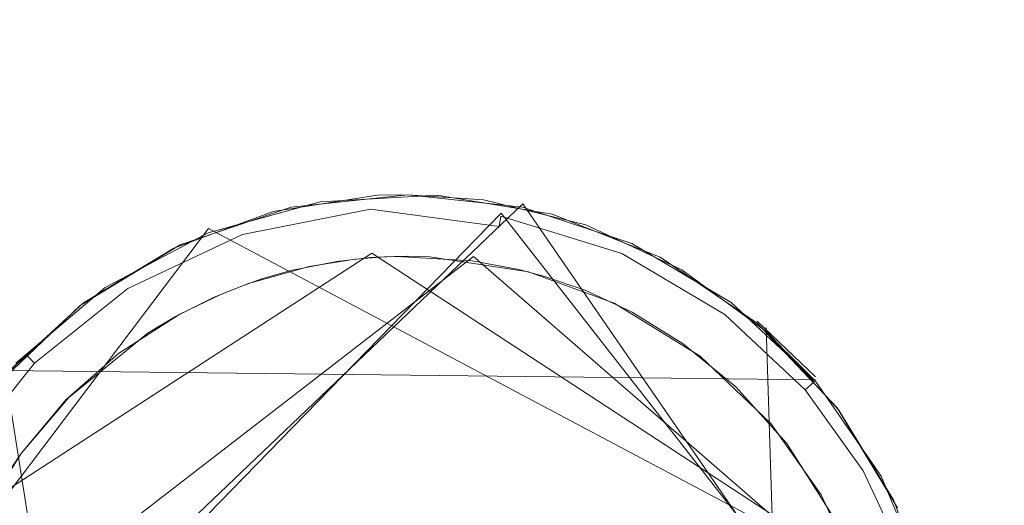
# Model space of a CAD drawing. Extents: x -199 to 199, y -199 to 199.
# Drawn here: x 76 to 79, y -55 to -54 of the extents above; entities that cross this region are included whole.
import ezdxf

# ---------------------------------------------------------------- set-up
doc = ezdxf.new("R2010")
doc.units = 0
doc.header["$LTSCALE"] = 500
doc.header["$MEASUREMENT"] = 0
for name, color, linetype in [('DWXOUTLINES', 7, 'Continuous'), ('KLUDI_GUMA', 7, 'Continuous'), ('KLUDI_ZLOTO', 7, 'Continuous')]:
    doc.layers.add(name, color=color, linetype=linetype)

msp = doc.modelspace()

# ---------------------------------------------------------------- linework, layer by layer
at = {"layer": 'DWXOUTLINES', "color": 0, "lineweight": 15}
for p, q in [((77.23, -54.12, -58.09), (75.13, -56.12, -58.09)), ((78.59, -56.09, -58.09), (77.23, -54.12, -58.09)), ((77.16, -54.15, -58.21), (75.18, -56.18, -58.21)), ((77.16, -54.15, -58.21), (78.56, -55.94, -58.21)), ((76.21, -54.2, -55.79), (75.12, -55.64, -55.79)), ((78.57, -55.45, -55.79), (76.21, -54.2, -55.79)), ((75.32, -55.64, -58.29), (77.07, -54.29, -58.29)), ((76.74, -54.28, -58.29), (75.49, -55.09, -58.29)), ((78.32, -55.31, -58.29), (76.74, -54.28, -58.29)), ((77.07, -54.29, -58.29), (78.35, -55.4, -58.29)), ((78.18, -54.68, -58.09), (77.99, -54.5, -55.79)), ((78.02, -54.52, -58.09), (78.1, -57.06, -58.13)), ((75.55, -54.66, -58.09), (75.97, -57.34, -58.09)), ((78.18, -54.69, -58.13), (75.55, -54.66, -58.09))]:
    msp.add_line(p, q, dxfattribs=at)
at = {"layer": 'KLUDI_GUMA', "lineweight": 15}
for points, invisible_edges in [([(76.734, -54.113, -58.185), (76.308, -54.182, -58.142), (76.733, -54.098, -58.142), (76.734, -54.113, -58.185)], 15), ([(76.308, -54.182, -58.142), (76.42, -54.145, -58.1), (76.733, -54.098, -58.142), (76.308, -54.182, -58.142)], 15), ([(76.42, -54.145, -58.1), (76.759, -54.092, -58.1), (76.733, -54.098, -58.142), (76.42, -54.145, -58.1)], 14), ([(76.573, -54.113, -55.8), (76.857, -54.09, -58.1), (76.479, -54.131, -58.1), (76.573, -54.113, -55.8)], 13), ([(76.573, -54.113, -55.8), (76.951, -54.092, -55.8), (76.857, -54.09, -58.1), (76.573, -54.113, -55.8)], 14), ([(76.759, -54.092, -58.1), (76.857, -54.09, -58.1), (76.733, -54.098, -58.142), (76.759, -54.092, -58.1)], 14), ([(76.857, -54.09, -58.1), (77.166, -54.122, -58.142), (76.733, -54.098, -58.142), (76.857, -54.09, -58.1)], 15), ([(77.166, -54.122, -58.142), (77.163, -54.136, -58.185), (76.733, -54.098, -58.142), (77.166, -54.122, -58.142)], 15), ([(77.163, -54.136, -58.185), (76.734, -54.113, -58.185), (76.733, -54.098, -58.142), (77.163, -54.136, -58.185)], 15), ([(77.102, -54.107, -58.1), (77.166, -54.122, -58.142), (76.857, -54.09, -58.1), (77.102, -54.107, -58.1)], 11), ([(76.951, -54.092, -55.8), (77.229, -54.13, -58.1), (76.857, -54.09, -58.1), (76.951, -54.092, -55.8)], 13), ([(76.951, -54.092, -55.8), (77.325, -54.153, -55.8), (77.229, -54.13, -58.1), (76.951, -54.092, -55.8)], 14), ([(76.209, -54.214, -55.8), (76.479, -54.131, -58.1), (76.119, -54.252, -58.1), (76.209, -54.214, -55.8)], 13), ([(76.209, -54.214, -55.8), (76.573, -54.113, -55.8), (76.479, -54.131, -58.1), (76.209, -54.214, -55.8)], 14), ([(76.308, -54.182, -58.142), (76.734, -54.113, -58.185), (76.313, -54.196, -58.185), (76.308, -54.182, -58.142)], 15), ([(76.734, -54.113, -58.185), (76.736, -54.137, -58.224), (76.313, -54.196, -58.185), (76.734, -54.113, -58.185)], 15), ([(76.321, -54.219, -58.224), (76.313, -54.196, -58.185), (76.736, -54.137, -58.224), (76.321, -54.219, -58.224)], 15), ([(76.738, -54.171, -58.258), (76.321, -54.219, -58.224), (76.736, -54.137, -58.224), (76.738, -54.171, -58.258)], 13), ([(76.734, -54.113, -58.185), (77.159, -54.16, -58.224), (76.736, -54.137, -58.224), (76.734, -54.113, -58.185)], 15), ([(77.163, -54.136, -58.185), (77.159, -54.16, -58.224), (76.734, -54.113, -58.185), (77.163, -54.136, -58.185)], 15), ([(76.738, -54.171, -58.258), (76.736, -54.137, -58.224), (77.153, -54.193, -58.258), (76.738, -54.171, -58.258)], 13), ([(77.159, -54.16, -58.224), (77.153, -54.193, -58.258), (76.736, -54.137, -58.224), (77.159, -54.16, -58.224)], 14), ([(77.102, -54.107, -58.1), (77.435, -54.188, -58.1), (77.166, -54.122, -58.142), (77.102, -54.107, -58.1)], 14), ([(77.163, -54.136, -58.185), (77.551, -54.281, -58.224), (77.159, -54.16, -58.224), (77.163, -54.136, -58.185)], 13), ([(77.166, -54.122, -58.142), (77.561, -54.258, -58.185), (77.163, -54.136, -58.185), (77.166, -54.122, -58.142)], 15), ([(77.561, -54.258, -58.185), (77.551, -54.281, -58.224), (77.163, -54.136, -58.185), (77.561, -54.258, -58.185)], 15), ([(77.435, -54.188, -58.1), (77.567, -54.245, -58.142), (77.166, -54.122, -58.142), (77.435, -54.188, -58.1)], 15), ([(77.166, -54.122, -58.142), (77.567, -54.245, -58.142), (77.561, -54.258, -58.185), (77.166, -54.122, -58.142)], 15), ([(77.325, -54.153, -55.8), (77.584, -54.248, -58.1), (77.229, -54.13, -58.1), (77.325, -54.153, -55.8)], 13), ([(76.098, -54.263, -58.1), (76.42, -54.145, -58.1), (76.308, -54.182, -58.142), (76.098, -54.263, -58.1)], 14), ([(77.159, -54.16, -58.224), (77.537, -54.312, -58.258), (77.153, -54.193, -58.258), (77.159, -54.16, -58.224)], 15), ([(77.551, -54.281, -58.224), (77.537, -54.312, -58.258), (77.159, -54.16, -58.224), (77.551, -54.281, -58.224)], 15), ([(77.325, -54.153, -55.8), (77.676, -54.293, -55.8), (77.584, -54.248, -58.1), (77.325, -54.153, -55.8)], 14), ([(76.098, -54.263, -58.1), (76.308, -54.182, -58.142), (75.928, -54.361, -58.142), (76.098, -54.263, -58.1)], 15), ([(76.308, -54.182, -58.142), (76.313, -54.196, -58.185), (75.928, -54.361, -58.142), (76.308, -54.182, -58.142)], 15), ([(75.936, -54.373, -58.185), (75.928, -54.361, -58.142), (76.313, -54.196, -58.185), (75.936, -54.373, -58.185)], 15), ([(76.321, -54.219, -58.224), (75.936, -54.373, -58.185), (76.313, -54.196, -58.185), (76.321, -54.219, -58.224)], 15), ([(76.331, -54.251, -58.258), (76.321, -54.219, -58.224), (76.738, -54.171, -58.258), (76.331, -54.251, -58.258)], 15), ([(76.741, -54.211, -58.282), (76.331, -54.251, -58.258), (76.738, -54.171, -58.258), (76.741, -54.211, -58.282)], 15), ([(77.146, -54.233, -58.282), (76.738, -54.171, -58.258), (77.153, -54.193, -58.258), (77.146, -54.233, -58.282)], 15), ([(76.741, -54.211, -58.282), (76.738, -54.171, -58.258), (77.146, -54.233, -58.282), (76.741, -54.211, -58.282)], 15), ([(77.146, -54.233, -58.282), (77.153, -54.193, -58.258), (77.521, -54.348, -58.282), (77.146, -54.233, -58.282)], 15), ([(77.537, -54.312, -58.258), (77.521, -54.348, -58.282), (77.153, -54.193, -58.258), (77.537, -54.312, -58.258)], 15), ([(77.435, -54.188, -58.1), (77.746, -54.333, -58.1), (77.567, -54.245, -58.142), (77.435, -54.188, -58.1)], 14), ([(75.875, -54.391, -55.8), (76.209, -54.214, -55.8), (76.119, -54.252, -58.1), (75.875, -54.391, -55.8)], 14), ([(75.949, -54.394, -58.224), (75.936, -54.373, -58.185), (76.321, -54.219, -58.224), (75.949, -54.394, -58.224)], 15), ([(76.331, -54.251, -58.258), (75.949, -54.394, -58.224), (76.321, -54.219, -58.224), (76.331, -54.251, -58.258)], 13), ([(76.331, -54.251, -58.258), (76.741, -54.211, -58.282), (76.344, -54.289, -58.282), (76.331, -54.251, -58.258)], 15), ([(76.344, -54.289, -58.282), (76.741, -54.211, -58.282), (76.744, -54.254, -58.296), (76.344, -54.289, -58.282)], 15), ([(76.741, -54.211, -58.282), (77.138, -54.275, -58.296), (76.744, -54.254, -58.296), (76.741, -54.211, -58.282)], 15), ([(77.138, -54.275, -58.296), (76.741, -54.211, -58.282), (77.146, -54.233, -58.282), (77.138, -54.275, -58.296)], 15), ([(77.138, -54.275, -58.296), (77.146, -54.233, -58.282), (77.504, -54.387, -58.296), (77.138, -54.275, -58.296)], 15), ([(77.504, -54.387, -58.296), (77.146, -54.233, -58.282), (77.521, -54.348, -58.282), (77.504, -54.387, -58.296)], 15), ([(75.875, -54.391, -55.8), (76.119, -54.252, -58.1), (75.794, -54.449, -58.1), (75.875, -54.391, -55.8)], 13), ([(75.805, -54.441, -58.1), (76.098, -54.263, -58.1), (75.928, -54.361, -58.142), (75.805, -54.441, -58.1)], 14), ([(75.949, -54.394, -58.224), (76.331, -54.251, -58.258), (75.967, -54.423, -58.258), (75.949, -54.394, -58.224)], 15), ([(76.344, -54.289, -58.282), (75.967, -54.423, -58.258), (76.331, -54.251, -58.258), (76.344, -54.289, -58.282)], 15), ([(76.344, -54.289, -58.282), (76.744, -54.254, -58.296), (76.357, -54.33, -58.296), (76.344, -54.289, -58.282)], 15), ([(76.744, -54.254, -58.296), (76.627, -54.306, -58.3), (76.357, -54.33, -58.296), (76.744, -54.254, -58.296)], 15), ([(76.736, -54.294, -58.3), (76.627, -54.306, -58.3), (76.744, -54.254, -58.296), (76.736, -54.294, -58.3)], 14), ([(76.814, -54.29, -58.3), (76.736, -54.294, -58.3), (76.744, -54.254, -58.296), (76.814, -54.29, -58.3)], 14), ([(77.138, -54.275, -58.296), (76.928, -54.291, -58.3), (76.744, -54.254, -58.296), (77.138, -54.275, -58.296)], 15), ([(76.928, -54.291, -58.3), (76.855, -54.289, -58.3), (76.744, -54.254, -58.296), (76.928, -54.291, -58.3)], 14), ([(76.855, -54.289, -58.3), (76.814, -54.29, -58.3), (76.744, -54.254, -58.296), (76.855, -54.289, -58.3)], 14), ([(77.561, -54.258, -58.185), (77.885, -54.478, -58.224), (77.551, -54.281, -58.224), (77.561, -54.258, -58.185)], 13), ([(77.567, -54.245, -58.142), (77.9, -54.458, -58.185), (77.561, -54.258, -58.185), (77.567, -54.245, -58.142)], 15), ([(77.9, -54.458, -58.185), (77.885, -54.478, -58.224), (77.561, -54.258, -58.185), (77.9, -54.458, -58.185)], 15), ([(77.746, -54.333, -58.1), (77.908, -54.447, -58.142), (77.567, -54.245, -58.142), (77.746, -54.333, -58.1)], 15), ([(77.567, -54.245, -58.142), (77.908, -54.447, -58.142), (77.9, -54.458, -58.185), (77.567, -54.245, -58.142)], 15), ([(77.676, -54.293, -55.8), (77.906, -54.439, -58.1), (77.584, -54.248, -58.1), (77.676, -54.293, -55.8)], 13), ([(76.344, -54.289, -58.282), (75.988, -54.457, -58.282), (75.967, -54.423, -58.258), (76.344, -54.289, -58.282)], 15), ([(75.988, -54.457, -58.282), (76.344, -54.289, -58.282), (76.357, -54.33, -58.296), (75.988, -54.457, -58.282)], 15), ([(76.686, -54.299, -58.3), (76.822, -54.29, -58.3), (76.118, -54.477, -58.3), (76.686, -54.299, -58.3)], 15), ([(76.822, -54.29, -58.3), (77.302, -54.355, -58.3), (76.118, -54.477, -58.3), (76.822, -54.29, -58.3)], 15), ([(76.781, -54.291, -58.3), (76.822, -54.29, -58.3), (76.686, -54.299, -58.3), (76.781, -54.291, -58.3)], 10), ([(77.217, -54.332, -58.3), (76.822, -54.29, -58.3), (77.066, -54.304, -58.3), (77.217, -54.332, -58.3)], 9), ([(77.217, -54.332, -58.3), (77.302, -54.355, -58.3), (76.822, -54.29, -58.3), (77.217, -54.332, -58.3)], 14), ([(76.928, -54.291, -58.3), (77.138, -54.275, -58.296), (77.248, -54.34, -58.3), (76.928, -54.291, -58.3)], 11), ([(77.248, -54.34, -58.3), (77.138, -54.275, -58.296), (77.504, -54.387, -58.296), (77.248, -54.34, -58.3)], 15), ([(77.551, -54.281, -58.224), (77.865, -54.505, -58.258), (77.537, -54.312, -58.258), (77.551, -54.281, -58.224)], 15), ([(77.885, -54.478, -58.224), (77.865, -54.505, -58.258), (77.551, -54.281, -58.224), (77.885, -54.478, -58.224)], 15), ([(77.676, -54.293, -55.8), (77.99, -54.506, -55.8), (77.906, -54.439, -58.1), (77.676, -54.293, -55.8)], 14), ([(76.537, -54.323, -58.3), (76.686, -54.299, -58.3), (76.118, -54.477, -58.3), (76.537, -54.323, -58.3)], 14), ([(76.34, -54.378, -58.3), (76.537, -54.323, -58.3), (76.118, -54.477, -58.3), (76.34, -54.378, -58.3)], 14), ([(76.627, -54.306, -58.3), (76.478, -54.336, -58.3), (76.357, -54.33, -58.296), (76.627, -54.306, -58.3)], 14), ([(77.537, -54.312, -58.258), (77.841, -54.537, -58.282), (77.521, -54.348, -58.282), (77.537, -54.312, -58.258)], 15), ([(77.865, -54.505, -58.258), (77.841, -54.537, -58.282), (77.537, -54.312, -58.258), (77.865, -54.505, -58.258)], 15), ([(75.603, -54.929, -58.3), (77.302, -54.355, -58.3), (78.25, -56.519, -58.3), (75.603, -54.929, -58.3)], 15), ([(77.302, -54.355, -58.3), (75.603, -54.929, -58.3), (76.118, -54.477, -58.3), (77.302, -54.355, -58.3)], 15), ([(75.805, -54.441, -58.1), (75.928, -54.361, -58.142), (75.619, -54.609, -58.142), (75.805, -54.441, -58.1)], 15), ([(75.936, -54.373, -58.185), (75.619, -54.609, -58.142), (75.928, -54.361, -58.142), (75.936, -54.373, -58.185)], 15), ([(76.011, -54.493, -58.296), (75.988, -54.457, -58.282), (76.357, -54.33, -58.296), (76.011, -54.493, -58.296)], 15), ([(76.227, -54.423, -58.3), (76.011, -54.493, -58.296), (76.357, -54.33, -58.296), (76.227, -54.423, -58.3)], 15), ([(76.321, -54.385, -58.3), (76.227, -54.423, -58.3), (76.357, -54.33, -58.296), (76.321, -54.385, -58.3)], 14), ([(76.383, -54.363, -58.3), (76.321, -54.385, -58.3), (76.357, -54.33, -58.296), (76.383, -54.363, -58.3)], 14), ([(76.478, -54.336, -58.3), (76.383, -54.363, -58.3), (76.357, -54.33, -58.296), (76.478, -54.336, -58.3)], 14), ([(77.248, -54.34, -58.3), (77.504, -54.387, -58.296), (77.526, -54.442, -58.3), (77.248, -54.34, -58.3)], 11), ([(77.302, -54.355, -58.3), (78.234, -55.129, -58.3), (78.25, -56.519, -58.3), (77.302, -54.355, -58.3)], 15), ([(78.234, -55.129, -58.3), (77.302, -54.355, -58.3), (77.585, -54.471, -58.3), (78.234, -55.129, -58.3)], 15), ([(77.302, -54.355, -58.3), (77.434, -54.401, -58.3), (77.585, -54.471, -58.3), (77.302, -54.355, -58.3)], 12), ([(77.504, -54.387, -58.296), (77.521, -54.348, -58.282), (77.815, -54.571, -58.296), (77.504, -54.387, -58.296)], 15), ([(77.841, -54.537, -58.282), (77.815, -54.571, -58.296), (77.521, -54.348, -58.282), (77.841, -54.537, -58.282)], 15), ([(77.746, -54.333, -58.1), (78.023, -54.535, -58.1), (77.908, -54.447, -58.142), (77.746, -54.333, -58.1)], 14), ([(75.586, -54.636, -55.8), (75.875, -54.391, -55.8), (75.794, -54.449, -58.1), (75.586, -54.636, -55.8)], 14), ([(75.629, -54.619, -58.185), (75.619, -54.609, -58.142), (75.936, -54.373, -58.185), (75.629, -54.619, -58.185)], 14), ([(75.949, -54.394, -58.224), (75.629, -54.619, -58.185), (75.936, -54.373, -58.185), (75.949, -54.394, -58.224)], 15), ([(76.253, -54.412, -58.3), (76.34, -54.378, -58.3), (76.118, -54.477, -58.3), (76.253, -54.412, -58.3)], 10), ([(77.526, -54.442, -58.3), (77.504, -54.387, -58.296), (77.815, -54.571, -58.296), (77.526, -54.442, -58.3)], 15), ([(75.629, -54.619, -58.185), (75.949, -54.394, -58.224), (75.646, -54.636, -58.224), (75.629, -54.619, -58.185)], 15), ([(75.967, -54.423, -58.258), (75.646, -54.636, -58.224), (75.949, -54.394, -58.224), (75.967, -54.423, -58.258)], 13), ([(75.967, -54.423, -58.258), (75.67, -54.66, -58.258), (75.646, -54.636, -58.224), (75.967, -54.423, -58.258)], 15), ([(75.988, -54.457, -58.282), (75.67, -54.66, -58.258), (75.967, -54.423, -58.258), (75.988, -54.457, -58.282)], 15), ([(76.103, -54.485, -58.3), (76.011, -54.493, -58.296), (76.227, -54.423, -58.3), (76.103, -54.485, -58.3)], 11), ([(75.586, -54.636, -55.8), (75.794, -54.449, -58.1), (75.519, -54.711, -58.1), (75.586, -54.636, -55.8)], 13), ([(75.552, -54.673, -58.1), (75.805, -54.441, -58.1), (75.619, -54.609, -58.142), (75.552, -54.673, -58.1)], 14), ([(75.988, -54.457, -58.282), (75.699, -54.688, -58.282), (75.67, -54.66, -58.258), (75.988, -54.457, -58.282)], 15), ([(76.011, -54.493, -58.296), (75.699, -54.688, -58.282), (75.988, -54.457, -58.282), (76.011, -54.493, -58.296)], 15), ([(77.526, -54.442, -58.3), (77.815, -54.571, -58.296), (77.805, -54.613, -58.3), (77.526, -54.442, -58.3)], 11), ([(77.908, -54.447, -58.142), (78.165, -54.705, -58.185), (77.9, -54.458, -58.185), (77.908, -54.447, -58.142)], 15), ([(77.99, -54.506, -55.8), (78.18, -54.694, -58.1), (77.906, -54.439, -58.1), (77.99, -54.506, -55.8)], 12), ([(78.023, -54.535, -58.1), (78.175, -54.696, -58.142), (77.908, -54.447, -58.142), (78.023, -54.535, -58.1)], 14), ([(77.908, -54.447, -58.142), (78.175, -54.696, -58.142), (78.165, -54.705, -58.185), (77.908, -54.447, -58.142)], 13), ([(75.603, -54.929, -58.3), (75.919, -54.605, -58.3), (76.118, -54.477, -58.3), (75.603, -54.929, -58.3)], 13), ([(76.103, -54.485, -58.3), (76.015, -54.538, -58.3), (76.011, -54.493, -58.296), (76.103, -54.485, -58.3)], 14), ([(77.75, -54.573, -58.3), (78.087, -54.896, -58.3), (77.585, -54.471, -58.3), (77.75, -54.573, -58.3)], 11), ([(78.087, -54.896, -58.3), (78.234, -55.129, -58.3), (77.585, -54.471, -58.3), (78.087, -54.896, -58.3)], 14), ([(77.885, -54.478, -58.224), (78.121, -54.744, -58.258), (77.865, -54.505, -58.258), (77.885, -54.478, -58.224)], 15), ([(77.9, -54.458, -58.185), (78.146, -54.722, -58.224), (77.885, -54.478, -58.224), (77.9, -54.458, -58.185)], 13), ([(78.146, -54.722, -58.224), (78.121, -54.744, -58.258), (77.885, -54.478, -58.224), (78.146, -54.722, -58.224)], 15), ([(78.165, -54.705, -58.185), (78.146, -54.722, -58.224), (77.9, -54.458, -58.185), (78.165, -54.705, -58.185)], 14), ([(75.699, -54.688, -58.282), (76.011, -54.493, -58.296), (75.729, -54.719, -58.296), (75.699, -54.688, -58.282)], 15), ([(76.011, -54.493, -58.296), (76.015, -54.538, -58.3), (75.729, -54.719, -58.296), (76.011, -54.493, -58.296)], 15), ([(77.865, -54.505, -58.258), (78.09, -54.77, -58.282), (77.841, -54.537, -58.282), (77.865, -54.505, -58.258)], 15), ([(78.121, -54.744, -58.258), (78.09, -54.77, -58.282), (77.865, -54.505, -58.258), (78.121, -54.744, -58.258)], 15), ([(77.99, -54.506, -55.8), (78.25, -54.781, -55.8), (78.18, -54.694, -58.1), (77.99, -54.506, -55.8)], 14), ([(76.015, -54.538, -58.3), (75.757, -54.747, -58.3), (75.729, -54.719, -58.296), (76.015, -54.538, -58.3)], 14), ([(77.815, -54.571, -58.296), (77.841, -54.537, -58.282), (78.058, -54.798, -58.296), (77.815, -54.571, -58.296)], 15), ([(77.841, -54.537, -58.282), (78.09, -54.77, -58.282), (78.058, -54.798, -58.296), (77.841, -54.537, -58.282)], 15), ([(78.023, -54.535, -58.1), (78.255, -54.788, -58.1), (78.175, -54.696, -58.142), (78.023, -54.535, -58.1)], 14), ([(77.921, -54.713, -58.3), (78.087, -54.896, -58.3), (77.75, -54.573, -58.3), (77.921, -54.713, -58.3)], 10), ([(77.805, -54.613, -58.3), (77.815, -54.571, -58.296), (78.058, -54.798, -58.296), (77.805, -54.613, -58.3)], 15), ([(75.552, -54.673, -58.1), (75.619, -54.609, -58.142), (75.39, -54.894, -58.142), (75.552, -54.673, -58.1)], 14), ([(75.629, -54.619, -58.185), (75.39, -54.894, -58.142), (75.619, -54.609, -58.142), (75.629, -54.619, -58.185)], 15), ([(75.748, -54.755, -58.3), (75.919, -54.605, -58.3), (75.603, -54.929, -58.3), (75.748, -54.755, -58.3)], 10), ([(78.035, -54.832, -58.3), (77.805, -54.613, -58.3), (78.058, -54.798, -58.296), (78.035, -54.832, -58.3)], 14), ([(75.39, -54.894, -58.142), (75.629, -54.619, -58.185), (75.402, -54.901, -58.185), (75.39, -54.894, -58.142)], 15), ([(75.646, -54.636, -58.224), (75.402, -54.901, -58.185), (75.629, -54.619, -58.185), (75.646, -54.636, -58.224)], 11), ([(75.646, -54.636, -58.224), (75.422, -54.915, -58.224), (75.402, -54.901, -58.185), (75.646, -54.636, -58.224)], 14), ([(75.67, -54.66, -58.258), (75.422, -54.915, -58.224), (75.646, -54.636, -58.224), (75.67, -54.66, -58.258)], 15), ([(75.67, -54.66, -58.258), (75.451, -54.933, -58.258), (75.422, -54.915, -58.224), (75.67, -54.66, -58.258)], 15), ([(75.699, -54.688, -58.282), (75.451, -54.933, -58.258), (75.67, -54.66, -58.258), (75.699, -54.688, -58.282)], 15), ([(75.699, -54.688, -58.282), (75.484, -54.955, -58.282), (75.451, -54.933, -58.258), (75.699, -54.688, -58.282)], 15), ([(75.484, -54.955, -58.282), (75.699, -54.688, -58.282), (75.729, -54.719, -58.296), (75.484, -54.955, -58.282)], 15), ([(78.165, -54.705, -58.185), (78.355, -54.973, -58.185), (78.146, -54.722, -58.224), (78.165, -54.705, -58.185)], 15), ([(78.175, -54.696, -58.142), (78.368, -54.966, -58.142), (78.165, -54.705, -58.185), (78.175, -54.696, -58.142)], 15), ([(78.355, -54.973, -58.185), (78.165, -54.705, -58.185), (78.368, -54.966, -58.142), (78.355, -54.973, -58.185)], 15), ([(78.255, -54.788, -58.1), (78.368, -54.966, -58.142), (78.175, -54.696, -58.142), (78.255, -54.788, -58.1)], 15), ([(78.25, -54.781, -55.8), (78.393, -55.002, -58.1), (78.18, -54.694, -58.1), (78.25, -54.781, -55.8)], 13), ([(75.52, -54.978, -58.296), (75.484, -54.955, -58.282), (75.729, -54.719, -58.296), (75.52, -54.978, -58.296)], 15), ([(75.603, -54.929, -58.3), (75.52, -54.978, -58.296), (75.729, -54.719, -58.296), (75.603, -54.929, -58.3)], 15), ([(75.757, -54.747, -58.3), (75.603, -54.929, -58.3), (75.729, -54.719, -58.296), (75.757, -54.747, -58.3)], 14), ([(78.121, -54.744, -58.258), (78.305, -55.002, -58.258), (78.09, -54.77, -58.282), (78.121, -54.744, -58.258)], 15), ([(78.146, -54.722, -58.224), (78.334, -54.985, -58.224), (78.121, -54.744, -58.258), (78.146, -54.722, -58.224)], 14), ([(78.334, -54.985, -58.224), (78.305, -55.002, -58.258), (78.121, -54.744, -58.258), (78.334, -54.985, -58.224)], 15), ([(78.355, -54.973, -58.185), (78.334, -54.985, -58.224), (78.146, -54.722, -58.224), (78.355, -54.973, -58.185)], 15), ([(78.09, -54.77, -58.282), (78.27, -55.022, -58.282), (78.058, -54.798, -58.296), (78.09, -54.77, -58.282)], 15), ([(78.305, -55.002, -58.258), (78.27, -55.022, -58.282), (78.09, -54.77, -58.282), (78.305, -55.002, -58.258)], 15), ([(78.233, -55.043, -58.296), (78.035, -54.832, -58.3), (78.058, -54.798, -58.296), (78.233, -55.043, -58.296)], 15), ([(78.27, -55.022, -58.282), (78.233, -55.043, -58.296), (78.058, -54.798, -58.296), (78.27, -55.022, -58.282)], 15), ([(78.25, -54.781, -55.8), (78.445, -55.105, -55.8), (78.393, -55.002, -58.1), (78.25, -54.781, -55.8)], 14), ([(78.255, -54.788, -58.1), (78.434, -55.081, -58.1), (78.368, -54.966, -58.142), (78.255, -54.788, -58.1)], 14), ([(78.198, -55.063, -58.3), (78.035, -54.832, -58.3), (78.233, -55.043, -58.296), (78.198, -55.063, -58.3)], 14), ([(75.493, -55.103, -58.3), (75.603, -54.929, -58.3), (78.25, -56.519, -58.3), (75.493, -55.103, -58.3)], 14), ([(75.572, -54.973, -58.3), (75.52, -54.978, -58.296), (75.603, -54.929, -58.3), (75.572, -54.973, -58.3)], 11), ([(78.355, -54.973, -58.185), (78.368, -54.966, -58.142), (78.494, -55.234, -58.142), (78.355, -54.973, -58.185)], 15), ([(78.368, -54.966, -58.142), (78.434, -55.081, -58.1), (78.494, -55.234, -58.142), (78.368, -54.966, -58.142)], 15), ([(78.334, -54.985, -58.224), (78.457, -55.247, -58.224), (78.305, -55.002, -58.258), (78.334, -54.985, -58.224)], 14), ([(78.355, -54.973, -58.185), (78.48, -55.239, -58.185), (78.334, -54.985, -58.224), (78.355, -54.973, -58.185)], 15), ([(78.48, -55.239, -58.185), (78.457, -55.247, -58.224), (78.334, -54.985, -58.224), (78.48, -55.239, -58.185)], 15), ([(78.48, -55.239, -58.185), (78.355, -54.973, -58.185), (78.494, -55.234, -58.142), (78.48, -55.239, -58.185)], 15), ([(78.233, -55.043, -58.296), (78.27, -55.022, -58.282), (78.388, -55.273, -58.282), (78.233, -55.043, -58.296)], 15), ([(78.305, -55.002, -58.258), (78.425, -55.259, -58.258), (78.27, -55.022, -58.282), (78.305, -55.002, -58.258)], 15), ([(78.425, -55.259, -58.258), (78.388, -55.273, -58.282), (78.27, -55.022, -58.282), (78.425, -55.259, -58.258)], 15), ([(78.457, -55.247, -58.224), (78.425, -55.259, -58.258), (78.305, -55.002, -58.258), (78.457, -55.247, -58.224)], 15), ([(78.445, -55.105, -55.8), (78.536, -55.347, -58.1), (78.393, -55.002, -58.1), (78.445, -55.105, -55.8)], 13), ([(78.198, -55.063, -58.3), (78.233, -55.043, -58.296), (78.348, -55.288, -58.296), (78.198, -55.063, -58.3)], 15), ([(78.318, -55.322, -58.3), (78.198, -55.063, -58.3), (78.348, -55.288, -58.296), (78.318, -55.322, -58.3)], 14), ([(78.233, -55.043, -58.296), (78.388, -55.273, -58.282), (78.348, -55.288, -58.296), (78.233, -55.043, -58.296)], 15), ([(78.434, -55.081, -58.1), (78.551, -55.403, -58.1), (78.494, -55.234, -58.142), (78.434, -55.081, -58.1)], 14)]:
    msp.add_3dface(points, dxfattribs=dict(at, invisible_edges=invisible_edges))
at = {"layer": 'KLUDI_ZLOTO', "lineweight": 15, "invisible_edges": 15}
for points in [[(0, 0, -55.8), (112.947, -50.287, -55.8), (128.721, -74.317, -55.8), (100.024, -72.671, -55.8)], [(0, 0, -55.8), (100.024, -72.671, -55.8), (110.457, -99.456, -55.8), (82.729, -91.88, -55.8)], [(0, 0, -55.8), (82.729, -91.88, -55.8), (87.365, -120.248, -55.8), (61.818, -107.072, -55.8)], [(0, 0, -47.8), (61.818, -107.072, -47.8), (87.365, -120.248, -47.8), (82.729, -91.88, -47.8)], [(0, 0, -47.8), (82.729, -91.88, -47.8), (110.457, -99.456, -47.8), (100.024, -72.671, -47.8)], [(0, 0, -47.8), (100.024, -72.671, -47.8), (128.721, -74.317, -47.8), (112.947, -50.287, -47.8)]]:
    msp.add_3dface(points, dxfattribs=at)

doc.saveas('drawing.dxf')
